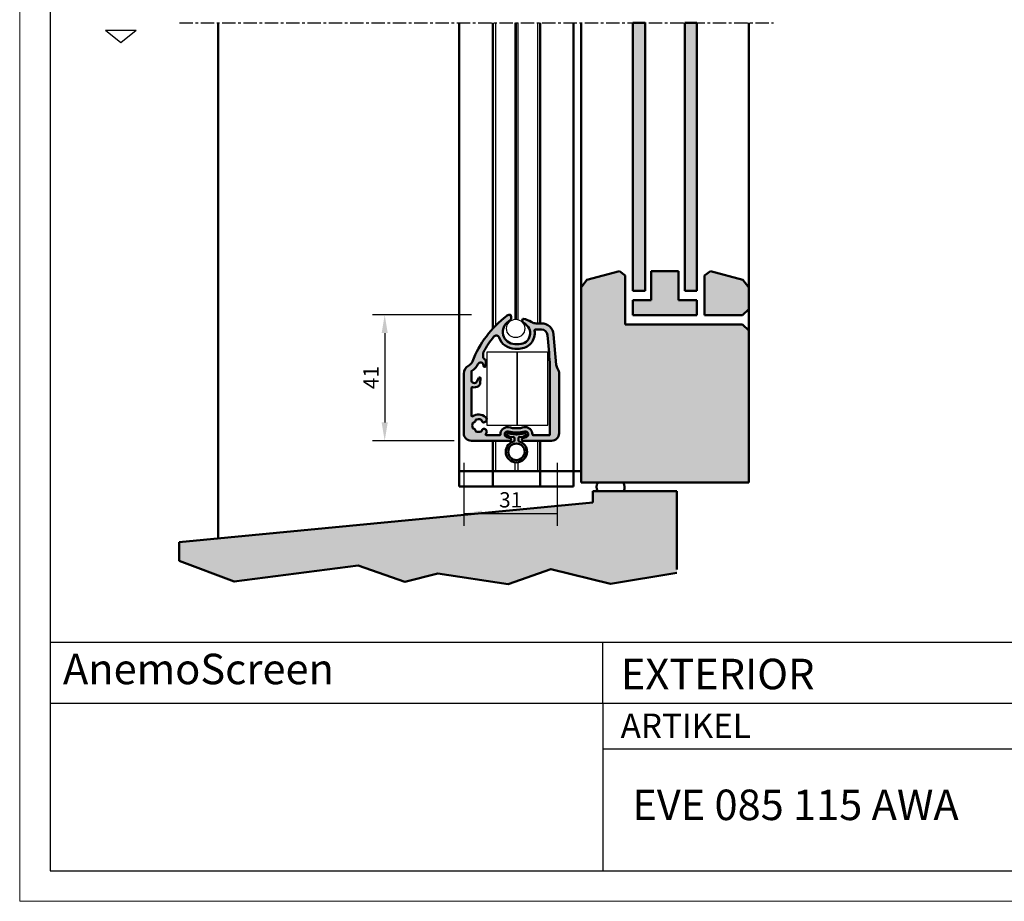
# Model space of a CAD drawing. Extents: x 20 to 860, y 691 to 1285.
# Drawn here: x 20 to 343, y 691 to 980 of the extents above; entities that cross this region are included whole.
import ezdxf

# ---------------------------------------------------------------- set-up
doc = ezdxf.new("R2010")
doc.units = 0
doc.header["$LTSCALE"] = 7
doc.linetypes.add('CENTER', pattern=[2, 1.25, -0.25, 0.25, -0.25])
for name, color, linetype, lineweight in [('BEMATING', 40, 'CONTINUOUS', 25), ('HD050_Kader', 7, 'CONTINUOUS', 35), ('P25_CEN', 254, 'CENTER', 25), ('P25_VOL', 7, 'CONTINUOUS', 25), ('P50_VOL', 1, 'CONTINUOUS', 50)]:
    doc.layers.add(name, color=color, linetype=linetype, lineweight=lineweight)
doc.layers.add('BUILDING_HATCH', color=7, linetype='CONTINUOUS', lineweight=30, true_color=0xebebeb)
doc.layers.add('BUILDING_LINES', color=7, linetype='CONTINUOUS', lineweight=50, true_color=0xe3e3e3)
doc.styles.add('HELIO', font='calibri.ttf')

# ---------------------------------------------------------------- blocks, each defined once
blk = doc.blocks.new('OP3141')
at = {"layer": 'P50_VOL'}
for p, q in [((-2.31, 9.6), (-2.5, 9.6)), ((8, 6.8), (6.26, 6.8)), ((6.02, 4.8), (8, 4.8)), ((0.7, 0), (-0.7, 0)), ((9.99, 2.97), (10.5, -2.83)), ((12.86, -6.82), (11.98, 3.15)), ((-11.1, -4.47), (-11.1, -2.83)), ((-0.7, -1.5), (0.7, -1.5)), ((10.5, -2.83), (10.5, -4.43)), ((-10.2, -7.08), (-10.2, -5.74)), ((10.68, -4.83), (10.8, -6.24)), ((10.8, -6.27), (10.8, -29.6)), ((-15, -11.83), (-15, -9.01)), ((-11.04, -6.95), (-11.04, -7.08)), ((-17.5, -9.7), (-17.5, -29.2)), ((-12.5, -11.04), (-13.23, -12.31)), ((-12.06, -12.66), (-11.94, -11.22)), ((13.8, -29.2), (13.8, -9.7)), ((-15, -23.41), (-15, -14.4)), ((-2.78, -27.22), (-3.1, -27.22)), ((2.7, -27.22), (2.38, -27.22)), ((-15, -31.7), (-2.45, -31.7)), ((-5.75, -29.9), (-10.01, -29.9)), ((-2.17, -30.81), (-3.35, -30.49)), ((-2.81, -30.13), (-3.14, -30.1)), ((-3.06, -29.3), (-0.42, -29.59)), ((-2.55, -30.3), (-2.63, -30.22)), ((-1.12, -30.52), (-2.37, -30.38)), ((-1.95, -31.2), (-1.95, -31.1)), ((-0.85, -31.86), (-0.85, -30.82)), ((0.02, -29.59), (2.66, -29.3)), ((0.45, -30.82), (0.45, -31.86)), ((1.97, -30.38), (0.72, -30.52)), ((1.55, -31.1), (1.55, -31.2)), ((2.95, -30.49), (1.77, -30.81)), ((2.05, -31.7), (11.3, -31.7)), ((2.23, -30.22), (2.15, -30.3)), ((2.74, -30.1), (2.41, -30.13)), ((10.5, -29.9), (5.35, -29.9))]:
    blk.add_line(p, q, dxfattribs=at)
for centre, radius, start, end in [((17.93, -18.46), 35, 127.5611, 158.6464), ((-0.7, 4), 4, 119.4004, 270), ((-2.5, 8.1), 1.5, 90, 127.5611), ((-3.4, 8.79), 1.5, 299.4004, 25.0632), ((-2.31, 9.3), 0.3, 25.0632, 90), ((0.7, 3.6), 3.6, 270, 64.2285), ((2.7, 7.74), 1, 158.4132, 244.2285), ((2.05, 8), 0.3, 78.8905, 158.4132), ((0.7, 1.13), 7.3, 57.3153, 78.8905), ((6.26, 9.8), 3, 237.3153, 270), ((8, 2.8), 4, 5, 90), ((0.7, 3.6), 5.1, 270, 9.5941), ((6.02, 4.5), 0.3, 90, 189.5941), ((8, 2.8), 2, 5, 90), ((17.93, -18.46), 33, 140.6678, 151.4573), ((-6.83, 1.83), 1, 19.5352, 140.6678), ((-0.7, 4), 5.5, 199.5352, 270), ((-10.8, -2.83), 0.3, 151.4573, 180), ((-17, -4.8), 2.5, 297.0357, 338.6464), ((-11.99, -6.95), 0.95, 0, 156.7772), ((-10.8, -4.47), 0.3, 180, 244.323), ((-11.99, -6.95), 2.45, 56.9132, 64.323), ((-11.2, -5.74), 1, 0, 56.9132), ((10.8, -4.43), 0.3, 180, 225.0969), ((10.38, -4.86), 0.3, 5, 45.0969), ((10.5, -6.27), 0.3, 0, 5), ((-14.5, -9.7), 3, 117.0357, 180), ((-14.7, -9.01), 0.3, 118.631, 180), ((-17, -4.8), 4.5, 298.631, 336.7772), ((-10.62, -7.08), 0.421, 180, 0), ((15.35, -6.61), 2.5, 185, 214.2207), ((10.8, -9.7), 3, 0, 34.2207), ((-14.05, -11.83), 0.95, 180, 330), ((-13.56, -12.53), 1.5, 305.3387, 355), ((-12.24, -11.19), 0.3, 355, 150), ((-14.7, -14.4), 0.3, 75.8014, 180), ((-14.05, -11.83), 2.35, 255.8014, 305.3387), ((-14.7, -23.41), 0.3, 180, 302.579), ((-12.6, -26.7), 2.1, 155.8487, 204.1513), ((-12.6, -26.7), 3.6, 50.9006, 122.579), ((-14.24, -25.96), 0.3, 95.1619, 155.8487), ((-14.33, -24.97), 0.7, 275.1619, 7.6168), ((-12.6, -26.7), 2.1, 65.8487, 119.6411), ((-11.86, -25.06), 0.3, 5.1619, 65.8487), ((-10.87, -24.97), 0.7, 185.1619, 287.9941), ((-10.96, -24.68), 1, 287.9941, 50.9006), ((-14.24, -27.44), 0.3, 204.1513, 264.8381), ((-14.33, -28.43), 0.7, 5.1619, 84.8381), ((-13.34, -28.34), 0.3, 185.1619, 245.8487), ((-12.6, -26.7), 2.1, 245.8487, 294.1513), ((-11.86, -28.34), 0.3, 294.1513, 354.8381), ((-10.87, -28.43), 0.7, 72.0059, 174.8381), ((-10.96, -28.72), 1, 317.2607, 72.0059), ((-3.1, -29.57), 2.35, 90, 180.5781), ((-3.1, -29.57), 0.95, 75.1964, 255), ((-0.2, -18.6), 10.4, 255.1964, 284.8036), ((-0.2, -18.6), 9, 253.3635, 286.6365), ((2.7, -29.57), 0.95, 285, 104.8036), ((2.7, -29.57), 2.35, 359.4219, 90), ((-15, -29.2), 2.5, 180, 270), ((-10.01, -29.6), 0.3, 137.2607, 270), ((-5.75, -29.6), 0.3, 270, 0.5781), ((-0.2, -35.3), 3.5, 100.743, 180), ((-3.1, -29.7), 0.4, 83.8197, 263.8197), ((-2.84, -30.43), 0.3, 45, 83.8197), ((-2.34, -30.08), 0.3, 225, 263.8197), ((-2.45, -31.2), 0.5, 270, 0), ((-2.25, -31.1), 0.3, 0, 75), ((-1.15, -30.82), 0.3, 0, 83.8197), ((-0.2, -27.6), 2, 263.8197, 276.1803), ((0.75, -30.82), 0.3, 96.1803, 180), ((-0.2, -35.3), 3.5, 0, 79.257), ((1.85, -31.1), 0.3, 105, 180), ((2.05, -31.2), 0.5, 180, 270), ((1.94, -30.08), 0.3, 276.1803, 315), ((2.44, -30.43), 0.3, 96.1803, 135), ((2.7, -29.7), 0.4, 276.1803, 96.1803), ((5.35, -29.6), 0.3, 179.4219, 270), ((10.5, -29.6), 0.3, 270, 0), ((11.3, -29.2), 2.5, 270, 0), ((-0.2, -35.3), 3.5, 180, 0), ((-0.2, -35.3), 2.7, 0, 180), ((-0.2, -35.3), 2.7, 180, 0)]:
    blk.add_arc(centre, radius, start, end, dxfattribs=at)

msp = doc.modelspace()

# ---------------------------------------------------------------- hatches: boundary and pattern name
at = {"layer": 'BUILDING_HATCH', "transparency": 33554531}
h = msp.add_hatch(color=256, dxfattribs=at)
h.dxf.hatch_style = 1
h.paths.add_polyline_path([(225.23, 978.71), (221.23, 978.71), (221.23, 890.78), (225.23, 890.78)])
h.paths.add_polyline_path([(242.23, 978.71), (238.23, 978.71), (238.23, 890.78), (242.23, 890.78)])
h = msp.add_hatch(color=256, dxfattribs=at)
h.dxf.hatch_style = 1
h.paths.add_polyline_path([(204.23, 827.91), (259.23, 827.91), (259.23, 877.78), (257.23, 879.78), (218.73, 879.78), (218.73, 895.78), (216.8, 897.26), (206.16, 894.41), (204.23, 891.89)])
h = msp.add_hatch(color=256, dxfattribs=at)
h.dxf.hatch_style = 1
h.paths.add_polyline_path([(227.23, 887.78), (221.23, 887.78), (221.23, 882.78), (242.23, 882.78), (242.23, 887.78), (236.23, 887.78), (236.23, 897.26), (227.23, 897.26)])
h.paths.add_polyline_path([(259.23, 891.89), (257.3, 894.41), (246.66, 897.26), (244.73, 895.78), (244.73, 882.78), (257.23, 882.78), (259.23, 884.78)])
h = msp.add_hatch(dxfattribs=at)
h.set_pattern_fill('AR-CONC', color=256, scale=0.02)
h.set_pattern_definition([(50, (53.7295, 679.166), (3.643693, -0.31878), [0.381, -4.191]), (355, (53.7295, 679.166), (-0.70487, 3.821137), [0.3048, -3.35281]), (100.4514, (54.033, 679.1394), (2.938825, 3.502355), [0.3238, -3.561805]), (46.1842, (53.7295, 680.182), (5.42158, -0.84085), [0.5715, -6.2865]), (96.6356, (54.1813, 680.112), (4.74808, 4.94852), [0.4857, -5.34271]), (351.1842, (53.7295, 680.182), (4.74808, 4.94852), [0.4572, -5.0292]), (21, (54.2375, 679.928), (3.032288, -2.045304), [0.381, -4.191]), (326, (54.2375, 679.928), (1.23604, 3.68376), [0.3048, -3.3528]), (71.4514, (54.4902, 679.7575), (4.26833, 1.638455), [0.3238, -3.5618]), (37.5, (53.7295, 679.166), (0.061772, 1.691101), [0, -3.31216, 0, -3.4036, 0, -3.3655]), (7.5, (53.7295, 679.166), (1.336393, 2.003611), [0, -1.94056, 0, -3.23596, 0, -1.2827]), (327.5, (52.5967, 679.166), (2.711812, -0.114575), [0, -1.27, 0, -3.9624, 0, -5.2578]), (317.5, (52.0887, 679.166), (2.962584, 0.50853), [0, -1.651, 0, -2.63144, 0, -3.7338])])
h.paths.add_polyline_path([(180.33, 794.59), (194.3, 799.57), (213.92, 794.75), (235.7, 798.34), (235.7, 825.11), (208.12, 825.11), (208.12, 821.44), (72.43, 808.42), (72.43, 802.29), (90.45, 795.47), (131.11, 800.74), (146.41, 795.42), (157.22, 798.08)])
at = {"layer": 'P25_VOL', "transparency": 33554531}
h = msp.add_hatch(color=256, dxfattribs=at)
h.dxf.hatch_style = 1
h.paths.add_polyline_path([(197.03, 863.63, 0.150436), (196.51, 865.31, -0.128195), (196.09, 866.5), (195.21, 876.47, 0.388879), (191.23, 880.13), (189.49, 880.13, -0.143589), (187.87, 880.6, 0.094419), (185.34, 881.62, 0.361613), (185, 881.44, 0.39298), (185.49, 880.17, -0.797065), (183.93, 873.33), (182.53, 873.33, -0.771492), (180.57, 880.81, 0.392212), (181.19, 882.75, 0.343274), (180.86, 882.92, 0.187173), (179.82, 882.62, 0.136474), (168.56, 867.61, -0.183583), (167.37, 866.3, 0.281861), (165.73, 863.63), (165.73, 844.13, 0.414214), (168.23, 841.63), (180.78, 841.63, 0.449377), (181.28, 842.19, 0.382723), (181.06, 842.52), (179.88, 842.84, -0.998288), (180.37, 844.67, 0.129909), (185.69, 844.67, -0.998288), (186.18, 842.84), (185, 842.52, 0.382723), (184.78, 842.19, 0.449377), (185.28, 841.63), (194.53, 841.63, 0.414214), (197.03, 844.13)])
h.paths.add_polyline_path([(194.03, 843.73, -0.414214), (193.73, 843.43), (188.58, 843.43, -0.417172), (188.28, 843.73, 0.417172), (185.93, 846.1), (185.61, 846.1, -0.14621), (180.45, 846.1), (180.13, 846.1, 0.417172), (177.78, 843.73, -0.417172), (177.48, 843.43), (173.22, 843.43, -0.654003), (173, 843.93, 0.547173), (172.58, 845.56, 0.481441), (171.66, 844.96, -0.271164), (171.49, 844.71, -0.213937), (169.77, 844.71, -0.271164), (169.59, 844.96, 0.362372), (168.96, 845.59, -0.271164), (168.71, 845.77, -0.213937), (168.71, 847.49, -0.271164), (168.96, 847.66, 0.42682), (169.59, 848.45, -0.239121), (171.49, 848.54, -0.271164), (171.66, 848.3, 0.481441), (172.58, 847.69, 0.594385), (172.9, 849.42, 0.323369), (168.69, 849.66, -0.592453), (168.23, 849.91), (168.23, 858.92, -0.488806), (168.6, 859.21, 0.219577), (170.54, 859.58, 0.220145), (171.17, 860.67), (171.29, 862.11, 0.802585), (170.73, 862.28), (170, 861.02, -0.767327), (168.23, 861.49), (168.23, 864.31, -0.274362), (168.39, 864.58, 0.167998), (170.36, 866.75, -0.815414), (172.19, 866.38), (172.19, 866.25, 1), (173.03, 866.25), (173.03, 867.59, 0.253564), (172.58, 868.43, 0.032343), (172.3, 868.58, -0.288271), (172.13, 868.85), (172.13, 870.57, -0.047693), (175.63, 875.79, -0.583959), (177.35, 875.49, 0.31753), (182.53, 871.83), (183.93, 871.83, 0.464153), (188.96, 877.78, -0.464153), (189.25, 878.13), (191.23, 878.13, -0.388879), (193.22, 876.3), (193.73, 870.5), (193.73, 868.89, 0.199352), (193.82, 868.68, -0.176763), (193.9, 868.49), (194.03, 867.07)], flags=16)
h = msp.add_hatch(color=7, dxfattribs=at)
h.dxf.hatch_style = 1
h.paths.add_polyline_path([(183.95, 842.81), (185.2, 842.94, 0.171022), (185.38, 843.03), (185.45, 843.11, -0.171022), (185.63, 843.19), (185.97, 843.23, 1), (185.89, 844.02), (183.24, 843.74, -0.053985), (182.81, 843.74), (180.17, 844.02, 1), (180.09, 843.23), (180.42, 843.19, -0.171022), (180.6, 843.11), (180.68, 843.03, 0.171022), (180.86, 842.94), (182.11, 842.81, -0.382962), (182.38, 842.51), (182.38, 841.47, 0.360501), (179.53, 838.03, 1), (186.53, 838.03, 0.360501), (183.68, 841.47), (183.68, 842.51, -0.382962)])
h.paths.add_polyline_path([(185.73, 838.03, -1), (180.33, 838.03, -1)], flags=16)

# ---------------------------------------------------------------- linework, layer by layer
at = {"layer": 'BEMATING', "transparency": 33554687}
for p, q in [((168.23, 882.93), (135.8, 882.93)), ((139.8, 876.93), (139.8, 847.63)), ((162.65, 841.63), (135.8, 841.63)), ((165.73, 834.37), (165.73, 813.77)), ((196.43, 834.37), (196.43, 813.77)), ((165.73, 817.77), (196.43, 817.77))]:
    msp.add_line(p, q, dxfattribs=at)
for points in [[(138.8, 876.93), (140.8, 876.93), (139.8, 882.93)], [(138.8, 847.63), (140.8, 847.63), (139.8, 841.63)], [(171.73, 818.77), (171.73, 816.77), (165.73, 817.77)], [(190.43, 818.77), (190.43, 816.77), (196.43, 817.77)]]:
    msp.add_solid(points, dxfattribs=at)
at = {"layer": 'BUILDING_LINES', "transparency": 33554687}
for p, q in [((85.19, 978.71), (85.19, 809.64)), ((221.23, 978.71), (225.23, 978.71)), ((238.23, 978.71), (242.23, 978.71)), ((221.23, 890.78), (225.23, 890.78)), ((242.23, 890.78), (238.23, 890.78)), ((221.23, 882.78), (242.23, 882.78)), ((244.73, 882.78), (257.23, 882.78)), ((257.23, 882.78), (259.23, 884.78)), ((72.43, 808.42), (72.43, 802.29))]:
    msp.add_line(p, q, dxfattribs=at)
at = {"layer": 'BUILDING_LINES'}
for p, q in [((204.23, 978.71), (204.23, 827.91)), ((221.23, 890.78), (221.23, 978.71)), ((225.23, 890.78), (225.23, 978.71)), ((238.23, 890.78), (238.23, 978.71)), ((242.23, 890.78), (242.23, 978.71)), ((259.23, 978.71), (259.23, 865.91)), ((259.23, 952.91), (259.23, 827.91)), ((216.8, 897.26), (206.16, 894.41)), ((218.73, 895.78), (216.8, 897.26)), ((218.73, 879.78), (218.73, 895.78)), ((227.23, 897.26), (236.23, 897.26)), ((227.23, 887.78), (227.23, 897.26)), ((236.23, 887.78), (236.23, 897.26)), ((244.73, 895.78), (246.66, 897.26)), ((244.73, 882.78), (244.73, 895.78)), ((246.66, 897.26), (257.3, 894.41)), ((206.16, 894.41), (204.23, 891.89)), ((257.3, 894.41), (259.23, 891.89)), ((221.23, 886.78), (221.23, 887.78)), ((221.23, 887.78), (221.23, 882.78)), ((221.23, 887.78), (227.23, 887.78)), ((236.23, 887.78), (242.23, 887.78)), ((242.23, 887.78), (242.23, 882.78)), ((242.23, 886.78), (242.23, 887.78)), ((218.73, 879.78), (257.23, 879.78)), ((259.23, 877.78), (257.23, 879.78)), ((204.23, 827.91), (259.23, 827.91)), ((235.7, 825.11), (208.12, 825.11)), ((208.12, 825.11), (208.12, 821.44)), ((235.7, 799.43), (235.7, 825.11)), ((208.12, 821.44), (72.43, 808.42))]:
    msp.add_line(p, q, dxfattribs=at)
at = {"layer": 'BUILDING_LINES', "transparency": 33554687}
msp.add_lwpolyline([(72.43, 802.29), (90.45, 795.47), (131.11, 800.74), (146.41, 795.42), (157.22, 798.08), (180.33, 794.59), (194.3, 799.57), (213.92, 794.75), (235.7, 798.34)], dxfattribs=at)
at = {"layer": 'BUILDING_LINES'}
for centre, start, end in [((211.64, 826.43), 141.218, 213.8428), ((216.16, 826.43), 326.1572, 38.782)]:
    msp.add_arc(centre, 2.36, start, end, dxfattribs=at)
at = {"layer": 'HD050_Kader', "lineweight": 30}
for p, q in [((30.06, 775.63), (850.06, 775.63)), ((211.35, 755.63), (211.35, 775.63)), ((30.06, 755.63), (850.06, 755.63)), ((211.35, 755.63), (211.35, 700.63)), ((211.35, 740.63), (850.06, 740.63))]:
    msp.add_line(p, q, dxfattribs=at)
at = {"layer": 'HD050_Kader', "color": 4, "lineweight": 15}
msp.add_lwpolyline([(20.06, 690.63), (860.06, 690.63), (860.06, 1284.63), (20.06, 1284.63)], close=True, dxfattribs=at)
at = {"layer": 'HD050_Kader', "lineweight": 30}
msp.add_lwpolyline([(30.06, 700.63), (850.06, 700.63), (850.06, 1274.63), (30.06, 1274.63)], close=True, dxfattribs=at)
at = {"layer": 'P25_CEN', "ltscale": 0.5, "transparency": 33554687}
msp.add_line((72.5, 978.71), (267.34, 978.71), dxfattribs=at)
at = {"layer": 'P25_VOL', "transparency": 33554687}
for p, q in [((48.25, 976.23), (58.25, 976.23)), ((48.25, 976.23), (53.25, 972.23)), ((53.25, 972.23), (58.25, 976.23)), ((176.13, 978.71), (176.13, 879.34)), ((183.03, 881.45), (183.03, 978.71)), ((189.93, 978.71), (189.93, 880.13)), ((176.13, 841.63), (176.13, 831.63)), ((189.93, 841.63), (189.93, 831.63)), ((182.53, 834.56), (182.53, 831.63)), ((183.53, 834.56), (183.53, 831.63))]:
    msp.add_line(p, q, dxfattribs=at)
at = {"layer": 'P25_VOL'}
for p, q in [((182.53, 978.71), (182.53, 881.45)), ((183.53, 978.71), (183.53, 881.37))]:
    msp.add_line(p, q, dxfattribs=at)
at = {"layer": 'P25_VOL', "transparency": 33554687}
for points in [[(173.3, 846.72), (183.3, 846.72), (183.3, 870.72), (173.3, 870.72)], [(183.3, 846.72), (193.3, 846.72), (193.3, 870.72), (183.3, 870.72)]]:
    msp.add_lwpolyline(points, close=True, dxfattribs=at)
at = {"layer": 'P25_VOL'}
msp.add_circle((182.78, 878.46), 3, dxfattribs=at)
at = {"layer": 'P50_VOL'}
for p, q in [((164.23, 978.71), (164.23, 826.63)), ((204.23, 831.63), (204.23, 978.71)), ((164.23, 831.63), (204.23, 831.63)), ((201.73, 826.63), (164.23, 826.63))]:
    msp.add_line(p, q, dxfattribs=at)
at = {"layer": 'P50_VOL', "transparency": 33554687}
for p, q in [((175.23, 978.71), (175.23, 878.38)), ((190.83, 978.71), (190.83, 880.13)), ((175.23, 826.63), (175.23, 841.63)), ((190.83, 826.63), (190.83, 841.63)), ((201.73, 831.63), (201.73, 826.63))]:
    msp.add_line(p, q, dxfattribs=at)
at = {"layer": 'P50_VOL', "color": 7, "transparency": 33554687}
msp.add_line((201.73, 978.71), (201.73, 831.63), dxfattribs=at)

# ---------------------------------------------------------------- block references
at = {"layer": 'BEMATING', "color": 0}
msp.add_blockref('OP3141', (183.23, 873.33), dxfattribs=at)

# ---------------------------------------------------------------- texts
at = {"layer": 'BEMATING', "transparency": 33554687, "insert": (135.3, 862.36), "char_height": 5, "attachment_point": 5, "rotation": 90, "style": 'HELIO'}
msp.add_mtext('\\A1;41', dxfattribs=at)
at = {"layer": 'BEMATING', "transparency": 33554687, "insert": (181.13, 822.27), "char_height": 5, "attachment_point": 5, "style": 'HELIO'}
msp.add_mtext('\\A1;31', dxfattribs=at)
at = {"layer": 'HD050_Kader', "lineweight": 30, "attachment_point": 1, "style": 'HELIO'}
for s, width, insert, char_height in [('{\\fVerdana|b0|i0|c0|p34;AnemoScreen }', 311.6714, (34.26, 771.81), 10), ('EXTERIOR', 226.1763, (217.3, 770.16), 10), ('ARTIKEL', 50.4444, (217.21, 752.18), 8), ('EVE 085 115 AWA', 226.1763, (221.04, 727.25), 10)]:
    msp.add_mtext_dynamic_manual_height_columns(s, width=width, gutter_width=25, heights=[0], dxfattribs=dict(at, insert=insert, char_height=char_height))

doc.saveas('drawing.dxf')
